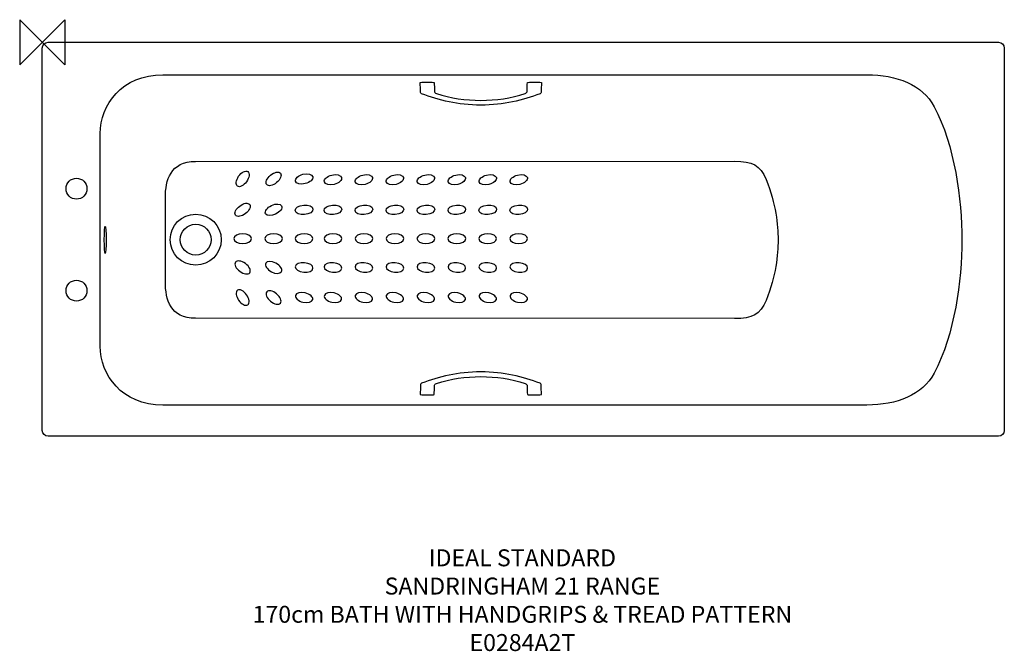
# Model space of a CAD drawing. Units: millimetres. Extents: x -40 to 1701, y -1078 to 40.
import ezdxf

# ---------------------------------------------------------------- set-up
doc = ezdxf.new("R2010")
doc.units = ezdxf.units.MM
doc.header["$LTSCALE"] = 54.820741
for name, color, linetype in [('DETAIL', 2, 'CONTINUOUS'), ('Origin', 6, 'CONTINUOUS'), ('Text', 7, 'CONTINUOUS')]:
    doc.layers.add(name, color=color, linetype=linetype)
doc.styles.add('Fastrack', font='simplex.shx')

# ---------------------------------------------------------------- blocks, each defined once
blk = doc.blocks.new('ORIGIN')
at = {"layer": 'Origin'}
blk.add_lwpolyline([(-20, 20), (-20, -20), (20, 20), (20, -20)], close=True, dxfattribs=at)

msp = doc.modelspace()

# ---------------------------------------------------------------- linework, layer by layer
at = {"layer": 'DETAIL'}
for points in [[(0, -10.2), (0, -4.6), (4.6, 0), (10.2, 0)], [(10.2, 0), (10.2, 0), (1690.8, 0), (1690.8, 0)], [(1690.8, 0), (1696.5, 0), (1701.1, -4.6), (1701.1, -10.2)], [(0, -687.2), (0, -687.2), (0, -10.2), (0, -10.2)], [(1701.1, -10.2), (1701.1, -10.2), (1701.1, -687.2), (1701.1, -687.2)], [(102.4, -161.6), (102.4, -111.2), (140.3, -57.4), (213.3, -57.4)], [(213.3, -57.4), (213.3, -57.4), (1458.1, -57.4), (1458.1, -57.4)], [(1458.1, -57.4), (1510.6, -57.6), (1556.6, -74.9), (1577.1, -114)], [(668.2, -71.1), (671.1, -70.6), (676.5, -70.4), (681.6, -70.5)], [(668.8, -88.9), (668.7, -83), (668.4, -77.1), (668.2, -71.1)], [(681.6, -70.5), (687.2, -70.5), (692.4, -70.7), (693.1, -71.4)], [(693.1, -71.4), (693.2, -76.2), (693.2, -81.1), (693.4, -85.9)], [(693.4, -85.9), (693.5, -88.1), (694.6, -89.7), (697.2, -90.6)], [(853.6, -90.6), (856.2, -89.7), (857.3, -88.1), (857.4, -85.9)], [(857.4, -85.9), (857.6, -81.1), (857.6, -76.2), (857.7, -71.4)], [(857.7, -71.4), (858.5, -70.7), (863.6, -70.5), (869.3, -70.5)], [(869.3, -70.5), (874.3, -70.4), (879.8, -70.6), (882.6, -71.1)], [(882.6, -71.1), (882.4, -77.1), (882.1, -83), (882.1, -88.9)], [(670.3, -91.2), (669.1, -90.8), (668.8, -90.1), (668.8, -88.9)], [(775.4, -111.3), (734.5, -111.3), (701.3, -102.6), (670.3, -91.2)], [(880.5, -91.2), (849.5, -102.6), (816.3, -111.3), (775.4, -111.3)], [(882.1, -88.9), (882.1, -90.1), (881.7, -90.8), (880.5, -91.2)], [(102.4, -349.8), (102.4, -349.8), (102.4, -161.6), (102.4, -161.6)], [(217.6, -275.1), (217.6, -244.3), (226.5, -210.9), (271.1, -210.9)], [(271.1, -210.9), (271.1, -210.9), (1223.8, -210.4), (1223.8, -210.4)], [(1223.8, -210.4), (1255.9, -210.6), (1269.6, -217.6), (1279.7, -242.6)], [(345.2, -254.7), (341.3, -252), (342.3, -244.1), (347.2, -237)], [(347.2, -237), (352.2, -229.9), (359.4, -226.3), (363.2, -229)], [(396.9, -251.9), (393.9, -248.3), (396.9, -240.9), (403.5, -235.3)], [(403.5, -235.3), (410.2, -229.8), (418, -228.3), (421, -231.9)], [(421, -231.9), (424, -235.5), (421, -242.9), (414.4, -248.4)], [(447.7, -245.6), (446.6, -241), (452.5, -235.7), (460.9, -233.6)], [(460.9, -233.6), (469.4, -231.6), (477.1, -233.6), (478.2, -238.2)], [(478.2, -238.2), (479.3, -242.7), (473.4, -248.1), (465, -250.1)], [(498.7, -247.1), (497.6, -242.5), (503.5, -237.2), (511.9, -235.1)], [(511.9, -235.1), (520.4, -233), (528.1, -235.1), (529.2, -239.6)], [(529.2, -239.6), (530.3, -244.2), (524.4, -249.5), (516, -251.6)], [(553.5, -247.1), (552.4, -242.5), (558.3, -237.2), (566.7, -235.1)], [(566.7, -235.1), (575.1, -233), (582.8, -235.1), (583.9, -239.6)], [(583.9, -239.6), (585.1, -244.2), (579.1, -249.5), (570.7, -251.6)], [(608.2, -247.1), (607.1, -242.5), (613.1, -237.2), (621.5, -235.1)], [(621.5, -235.1), (629.9, -233), (637.6, -235.1), (638.7, -239.6)], [(638.7, -239.6), (639.8, -244.2), (633.9, -249.5), (625.5, -251.6)], [(663, -247.1), (661.9, -242.5), (667.8, -237.2), (676.2, -235.1)], [(676.2, -235.1), (684.6, -233), (692.3, -235.1), (693.5, -239.6)], [(693.5, -239.6), (694.6, -244.2), (688.7, -249.5), (680.3, -251.6)], [(717.8, -247.1), (716.6, -242.5), (722.6, -237.2), (731, -235.1)], [(731, -235.1), (739.4, -233), (747.1, -235.1), (748.2, -239.6)], [(748.2, -239.6), (749.3, -244.2), (743.4, -249.5), (735, -251.6)], [(772.5, -247.1), (771.4, -242.5), (777.3, -237.2), (785.7, -235.1)], [(785.7, -235.1), (794.1, -233), (801.9, -235.1), (803, -239.6)], [(803, -239.6), (804.1, -244.2), (798.2, -249.5), (789.8, -251.6)], [(827.3, -247.1), (826.1, -242.5), (832.1, -237.2), (840.5, -235.1)], [(840.5, -235.1), (848.9, -233), (856.6, -235.1), (857.7, -239.6)], [(857.7, -239.6), (858.8, -244.2), (852.9, -249.5), (844.5, -251.6)], [(1279.7, -242.6), (1297.5, -286.6), (1301, -323), (1301, -349.8)], [(414.4, -248.4), (407.7, -253.9), (399.9, -255.5), (396.9, -251.9)], [(465, -250.1), (456.6, -252.2), (448.8, -250.2), (447.7, -245.6)], [(516, -251.6), (507.6, -253.7), (499.9, -251.6), (498.7, -247.1)], [(570.7, -251.6), (562.3, -253.7), (554.6, -251.6), (553.5, -247.1)], [(625.5, -251.6), (617.1, -253.7), (609.4, -251.6), (608.2, -247.1)], [(680.3, -251.6), (671.8, -253.7), (664.1, -251.6), (663, -247.1)], [(735, -251.6), (726.6, -253.7), (718.9, -251.6), (717.8, -247.1)], [(789.8, -251.6), (781.4, -253.7), (773.6, -251.6), (772.5, -247.1)], [(844.5, -251.6), (836.1, -253.7), (828.4, -251.6), (827.3, -247.1)], [(217.6, -424.4), (217.6, -424.4), (217.6, -275.1), (217.6, -275.1)], [(341.7, -306), (338.9, -302.3), (342.2, -295), (349.1, -289.8)], [(349.1, -289.8), (355.9, -284.6), (363.8, -283.3), (366.7, -287.1)], [(366.7, -287.1), (369.5, -290.8), (366.2, -298.1), (359.3, -303.3)], [(394.8, -303.4), (392.8, -299.1), (397.5, -292.6), (405.3, -288.9)], [(405.3, -288.9), (413.1, -285.1), (421, -285.5), (423.1, -289.7)], [(423.1, -289.7), (425.1, -294), (420.4, -300.4), (412.6, -304.2)], [(447.3, -297.9), (446.9, -293.2), (453.6, -288.8), (462.2, -288.1)], [(462.2, -288.1), (470.9, -287.3), (478.2, -290.5), (478.6, -295.2)], [(478.6, -295.2), (479, -299.9), (472.3, -304.3), (463.7, -305)], [(498.3, -297.9), (497.9, -293.2), (504.6, -288.8), (513.2, -288.1)], [(513.2, -288.1), (521.9, -287.3), (529.2, -290.5), (529.6, -295.2)], [(529.6, -295.2), (530, -299.9), (523.3, -304.3), (514.7, -305)], [(553.1, -297.9), (552.7, -293.2), (559.4, -288.8), (568, -288.1)], [(568, -288.1), (576.6, -287.3), (583.9, -290.5), (584.3, -295.2)], [(584.3, -295.2), (584.7, -299.9), (578.1, -304.3), (569.4, -305)], [(607.9, -297.9), (607.4, -293.2), (614.1, -288.8), (622.7, -288.1)], [(622.7, -288.1), (631.4, -287.3), (638.7, -290.5), (639.1, -295.2)], [(639.1, -295.2), (639.5, -299.9), (632.8, -304.3), (624.2, -305)], [(662.6, -297.9), (662.2, -293.2), (668.9, -288.8), (677.5, -288.1)], [(677.5, -288.1), (686.1, -287.3), (693.5, -290.5), (693.8, -295.2)], [(693.8, -295.2), (694.3, -299.9), (687.6, -304.3), (679, -305)], [(717.4, -297.9), (717, -293.2), (723.6, -288.8), (732.2, -288.1)], [(732.2, -288.1), (740.9, -287.3), (748.2, -290.5), (748.6, -295.2)], [(748.6, -295.2), (749, -299.9), (742.3, -304.3), (733.7, -305)], [(772.1, -297.9), (771.7, -293.2), (778.4, -288.8), (787, -288.1)], [(787, -288.1), (795.6, -287.3), (803, -290.5), (803.4, -295.2)], [(803.4, -295.2), (803.8, -299.9), (797.1, -304.3), (788.5, -305)], [(826.9, -297.9), (826.5, -293.2), (833.1, -288.8), (841.8, -288.1)], [(841.8, -288.1), (850.4, -287.3), (857.7, -290.5), (858.1, -295.2)], [(858.1, -295.2), (858.5, -299.9), (851.9, -304.3), (843.2, -305)], [(359.3, -303.3), (352.4, -308.5), (344.5, -309.8), (341.7, -306)], [(412.6, -304.2), (404.8, -308), (396.9, -307.6), (394.8, -303.4)], [(463.7, -305), (455.1, -305.8), (447.7, -302.6), (447.3, -297.9)], [(514.7, -305), (506.1, -305.8), (498.7, -302.6), (498.3, -297.9)], [(569.4, -305), (560.8, -305.8), (553.5, -302.6), (553.1, -297.9)], [(624.2, -305), (615.6, -305.8), (608.3, -302.6), (607.9, -297.9)], [(679, -305), (670.3, -305.8), (663, -302.6), (662.6, -297.9)], [(733.7, -305), (725.1, -305.8), (717.8, -302.6), (717.4, -297.9)], [(788.5, -305), (779.8, -305.8), (772.5, -302.6), (772.1, -297.9)], [(843.2, -305), (834.6, -305.8), (827.3, -302.6), (826.9, -297.9)], [(102.4, -538), (102.4, -538), (102.4, -349.8), (102.4, -349.8)], [(1301, -349.8), (1301, -376.6), (1297.5, -413), (1279.7, -456.9)], [(341.6, -389.3), (338.8, -393.1), (342.2, -400.3), (349.2, -405.4)], [(359.2, -391.7), (352.2, -386.6), (344.3, -385.5), (341.6, -389.3)], [(366.8, -407.9), (369.6, -404.1), (366.2, -396.9), (359.2, -391.7)], [(395.1, -391.2), (392.9, -395.4), (397.3, -402), (405, -406.1)], [(412.9, -391.1), (405.3, -387), (397.3, -387.1), (395.1, -391.2)], [(447.3, -397.2), (446.9, -401.9), (453.6, -406.3), (462.2, -407)], [(463.7, -390.1), (455.1, -389.4), (447.7, -392.6), (447.3, -397.2)], [(462.2, -407), (470.9, -407.8), (478.2, -404.6), (478.6, -399.9)], [(478.6, -399.9), (479, -395.3), (472.3, -390.9), (463.7, -390.1)], [(498.3, -397.2), (497.9, -401.9), (504.6, -406.3), (513.2, -407)], [(514.7, -390.1), (506.1, -389.4), (498.7, -392.6), (498.3, -397.2)], [(513.2, -407), (521.9, -407.8), (529.2, -404.6), (529.6, -399.9)], [(529.6, -399.9), (530, -395.3), (523.3, -390.9), (514.7, -390.1)], [(553.1, -397.2), (552.7, -401.9), (559.4, -406.3), (568, -407)], [(569.4, -390.1), (560.8, -389.4), (553.5, -392.6), (553.1, -397.2)], [(568, -407), (576.6, -407.8), (583.9, -404.6), (584.3, -399.9)], [(584.3, -399.9), (584.7, -395.3), (578.1, -390.9), (569.4, -390.1)], [(607.9, -397.2), (607.4, -401.9), (614.1, -406.3), (622.7, -407)], [(624.2, -390.1), (615.6, -389.4), (608.3, -392.6), (607.9, -397.2)], [(622.7, -407), (631.4, -407.8), (638.7, -404.6), (639.1, -399.9)], [(639.1, -399.9), (639.5, -395.3), (632.8, -390.9), (624.2, -390.1)], [(662.6, -397.2), (662.2, -401.9), (668.9, -406.3), (677.5, -407)], [(679, -390.1), (670.3, -389.4), (663, -392.6), (662.6, -397.2)], [(677.5, -407), (686.1, -407.8), (693.5, -404.6), (693.8, -399.9)], [(693.8, -399.9), (694.3, -395.3), (687.6, -390.9), (679, -390.1)], [(717.4, -397.2), (717, -401.9), (723.6, -406.3), (732.2, -407)], [(733.7, -390.1), (725.1, -389.4), (717.8, -392.6), (717.4, -397.2)], [(732.2, -407), (740.9, -407.8), (748.2, -404.6), (748.6, -399.9)], [(748.6, -399.9), (749, -395.3), (742.3, -390.9), (733.7, -390.1)], [(772.1, -397.2), (771.7, -401.9), (778.4, -406.3), (787, -407)], [(788.5, -390.1), (779.8, -389.4), (772.5, -392.6), (772.1, -397.2)], [(787, -407), (795.6, -407.8), (803, -404.6), (803.4, -399.9)], [(803.4, -399.9), (803.8, -395.3), (797.1, -390.9), (788.5, -390.1)], [(826.9, -397.2), (826.5, -401.9), (833.1, -406.3), (841.8, -407)], [(843.2, -390.1), (834.6, -389.4), (827.3, -392.6), (826.9, -397.2)], [(841.8, -407), (850.4, -407.8), (857.7, -404.6), (858.1, -399.9)], [(858.1, -399.9), (858.5, -395.3), (851.9, -390.9), (843.2, -390.1)], [(349.2, -405.4), (356.1, -410.6), (364, -411.7), (366.8, -407.9)], [(271.1, -488.6), (226.5, -488.6), (217.6, -455.2), (217.6, -424.4)], [(345.2, -439), (341.3, -441.6), (342.3, -449.6), (347.2, -456.7)], [(396.9, -441.8), (393.9, -445.4), (396.9, -452.8), (403.5, -458.3)], [(414.4, -445.3), (407.7, -439.7), (399.9, -438.2), (396.9, -441.8)], [(421, -461.8), (424, -458.2), (421, -450.8), (414.4, -445.3)], [(447.7, -448.1), (446.6, -452.6), (452.5, -458), (460.9, -460.1)], [(465, -443.5), (456.6, -441.5), (448.8, -443.5), (447.7, -448.1)], [(478.2, -455.5), (479.3, -451), (473.4, -445.6), (465, -443.5)], [(498.7, -448.1), (497.6, -452.6), (503.5, -458), (511.9, -460.1)], [(516, -443.5), (507.6, -441.5), (499.9, -443.5), (498.7, -448.1)], [(529.2, -455.5), (530.3, -451), (524.4, -445.6), (516, -443.5)], [(553.5, -448.1), (552.4, -452.6), (558.3, -458), (566.7, -460.1)], [(570.7, -443.5), (562.3, -441.5), (554.6, -443.5), (553.5, -448.1)], [(583.9, -455.5), (585.1, -451), (579.1, -445.6), (570.7, -443.5)], [(608.2, -448.1), (607.1, -452.6), (613.1, -458), (621.5, -460.1)], [(625.5, -443.5), (617.1, -441.5), (609.4, -443.5), (608.2, -448.1)], [(638.7, -455.5), (639.8, -451), (633.9, -445.6), (625.5, -443.5)], [(663, -448.1), (661.9, -452.6), (667.8, -458), (676.2, -460.1)], [(680.3, -443.5), (671.8, -441.5), (664.1, -443.5), (663, -448.1)], [(693.5, -455.5), (694.6, -451), (688.7, -445.6), (680.3, -443.5)], [(717.8, -448.1), (716.6, -452.6), (722.6, -458), (731, -460.1)], [(735, -443.5), (726.6, -441.5), (718.9, -443.5), (717.8, -448.1)], [(748.2, -455.5), (749.3, -451), (743.4, -445.6), (735, -443.5)], [(772.5, -448.1), (771.4, -452.6), (777.3, -458), (785.7, -460.1)], [(789.8, -443.5), (781.4, -441.5), (773.6, -443.5), (772.5, -448.1)], [(803, -455.5), (804.1, -451), (798.2, -445.6), (789.8, -443.5)], [(827.3, -448.1), (826.1, -452.6), (832.1, -458), (840.5, -460.1)], [(844.5, -443.5), (836.1, -441.5), (828.4, -443.5), (827.3, -448.1)], [(857.7, -455.5), (858.8, -451), (852.9, -445.6), (844.5, -443.5)], [(347.2, -456.7), (352.2, -463.8), (359.4, -467.3), (363.2, -464.6)], [(403.5, -458.3), (410.2, -463.9), (418, -465.4), (421, -461.8)], [(460.9, -460.1), (469.4, -462.1), (477.1, -460.1), (478.2, -455.5)], [(511.9, -460.1), (520.4, -462.1), (528.1, -460.1), (529.2, -455.5)], [(566.7, -460.1), (575.1, -462.1), (582.8, -460.1), (583.9, -455.5)], [(621.5, -460.1), (629.9, -462.1), (637.6, -460.1), (638.7, -455.5)], [(676.2, -460.1), (684.6, -462.1), (692.3, -460.1), (693.5, -455.5)], [(731, -460.1), (739.4, -462.1), (747.1, -460.1), (748.2, -455.5)], [(785.7, -460.1), (794.1, -462.1), (801.9, -460.1), (803, -455.5)], [(840.5, -460.1), (848.9, -462.1), (856.6, -460.1), (857.7, -455.5)], [(1279.7, -456.9), (1269.6, -482), (1255.9, -489), (1223.8, -489.1)], [(1223.8, -489.1), (1223.8, -489.1), (271.1, -488.6), (271.1, -488.6)], [(213.3, -642.2), (140.3, -642.2), (102.4, -588.3), (102.4, -538)], [(775.4, -583.4), (734.5, -583.4), (701.3, -592.1), (670.3, -603.4)], [(880.5, -603.4), (849.5, -592.1), (816.3, -583.4), (775.4, -583.4)], [(1577.1, -585.6), (1556.6, -624.6), (1510.6, -641.9), (1458.1, -642.2)], [(668.8, -605.8), (668.7, -611.7), (668.4, -617.6), (668.2, -623.5)], [(670.3, -603.4), (669.1, -603.9), (668.8, -604.5), (668.8, -605.8)], [(693.1, -623.3), (693.2, -618.4), (693.2, -613.6), (693.4, -608.7)], [(693.4, -608.7), (693.5, -606.5), (694.6, -604.9), (697.2, -604)], [(853.6, -604), (856.2, -604.9), (857.3, -606.5), (857.4, -608.7)], [(857.4, -608.7), (857.6, -613.6), (857.6, -618.4), (857.7, -623.3)], [(882.1, -605.8), (882.1, -604.5), (881.7, -603.9), (880.5, -603.4)], [(882.6, -623.5), (882.4, -617.6), (882.1, -611.7), (882.1, -605.8)], [(668.2, -623.5), (671.1, -624.1), (676.5, -624.2), (681.6, -624.2)], [(681.6, -624.2), (687.2, -624.2), (692.4, -624), (693.1, -623.3)], [(857.7, -623.3), (858.5, -624), (863.6, -624.2), (869.3, -624.2)], [(869.3, -624.2), (874.3, -624.2), (879.8, -624.1), (882.6, -623.5)], [(1458.1, -642.2), (1458.1, -642.2), (213.3, -642.2), (213.3, -642.2)], [(10.2, -697.4), (4.6, -697.4), (0, -692.8), (0, -687.2)], [(1701.1, -687.2), (1701.1, -692.8), (1696.5, -697.4), (1690.8, -697.4)], [(1690.8, -697.4), (1690.8, -697.4), (10.2, -697.4), (10.2, -697.4)]]:
    msp.add_open_spline(points, degree=3, dxfattribs=at)
for points, knots in [([(697.2, -90.6), (722.1, -99), (748.5, -102.8), (775.4, -102.8), (802.4, -102.8), (828.8, -99), (853.6, -90.6)], [7, 7, 7, 7, 8, 8, 8, 9, 9, 9, 9]), ([(1577.1, -114), (1613.3, -182.7), (1626.1, -277.7), (1626.1, -349.8), (1626.1, -421.9), (1613.3, -516.9), (1577.1, -585.6)], [4, 4, 4, 4, 5, 5, 5, 6, 6, 6, 6]), ([(60.5, -240.6), (50.2, -240.6), (41.9, -248.9), (41.9, -259.2), (41.9, -269.4), (50.2, -277.7), (60.5, -277.7), (70.7, -277.7), (79, -269.4), (79, -259.2), (79, -248.9), (70.7, -240.6), (60.5, -240.6)], [0, 0, 0, 0, 1, 1, 1, 2, 2, 2, 3, 3, 3, 4, 4, 4, 4]), ([(363.2, -229), (367.1, -231.7), (366.1, -239.7), (361.1, -246.8), (356.2, -253.8), (349, -257.4), (345.2, -254.7)], [1, 1, 1, 1, 2, 2, 2, 3, 3, 3, 3]), ([(271.2, -304.3), (246.3, -304.3), (226.1, -324.5), (226.1, -349.4), (226.1, -374.3), (246.3, -394.5), (271.2, -394.5), (296.1, -394.5), (316.4, -374.3), (316.4, -349.4), (316.4, -324.5), (296.1, -304.3), (271.2, -304.3)], [0, 0, 0, 0, 1, 1, 1, 2, 2, 2, 3, 3, 3, 4, 4, 4, 4]), ([(111.2, -325.2), (110.3, -325.2), (109.6, -336.1), (109.6, -349.4), (109.6, -362.8), (110.3, -373.6), (111.2, -373.6), (112.1, -373.6), (112.8, -362.8), (112.8, -349.4), (112.8, -336.1), (112.1, -325.2), (111.2, -325.2)], [0, 0, 0, 0, 1, 1, 1, 2, 2, 2, 3, 3, 3, 4, 4, 4, 4]), ([(271.2, -322.1), (256.1, -322.1), (243.9, -334.3), (243.9, -349.4), (243.9, -364.5), (256.1, -376.8), (271.2, -376.8), (286.3, -376.8), (298.6, -364.5), (298.6, -349.4), (298.6, -334.3), (286.3, -322.1), (271.2, -322.1)], [0, 0, 0, 0, 1, 1, 1, 2, 2, 2, 3, 3, 3, 4, 4, 4, 4]), ([(354.2, -339.1), (362.9, -339.1), (369.9, -342.9), (369.9, -347.6), (369.9, -352.3), (362.9, -356.1), (354.2, -356.1), (345.5, -356.1), (338.5, -352.3), (338.5, -347.6), (338.5, -342.9), (345.5, -339.1), (354.2, -339.1)], [0, 0, 0, 0, 1, 1, 1, 2, 2, 2, 3, 3, 3, 4, 4, 4, 4]), ([(408.9, -339.1), (417.6, -339.1), (424.6, -342.9), (424.6, -347.6), (424.6, -352.3), (417.6, -356.1), (408.9, -356.1), (400.3, -356.1), (393.3, -352.3), (393.3, -347.6), (393.3, -342.9), (400.3, -339.1), (408.9, -339.1)], [0, 0, 0, 0, 1, 1, 1, 2, 2, 2, 3, 3, 3, 4, 4, 4, 4]), ([(463, -339.1), (471.6, -339.1), (478.6, -342.9), (478.6, -347.6), (478.6, -352.3), (471.6, -356.1), (463, -356.1), (454.3, -356.1), (447.3, -352.3), (447.3, -347.6), (447.3, -342.9), (454.3, -339.1), (463, -339.1)], [0, 0, 0, 0, 1, 1, 1, 2, 2, 2, 3, 3, 3, 4, 4, 4, 4]), ([(514, -339.1), (522.6, -339.1), (529.6, -342.9), (529.6, -347.6), (529.6, -352.3), (522.6, -356.1), (514, -356.1), (505.3, -356.1), (498.3, -352.3), (498.3, -347.6), (498.3, -342.9), (505.3, -339.1), (514, -339.1)], [0, 0, 0, 0, 1, 1, 1, 2, 2, 2, 3, 3, 3, 4, 4, 4, 4]), ([(568.7, -339.1), (577.4, -339.1), (584.4, -342.9), (584.4, -347.6), (584.4, -352.3), (577.4, -356.1), (568.7, -356.1), (560.1, -356.1), (553, -352.3), (553, -347.6), (553, -342.9), (560.1, -339.1), (568.7, -339.1)], [0, 0, 0, 0, 1, 1, 1, 2, 2, 2, 3, 3, 3, 4, 4, 4, 4]), ([(623.5, -339.1), (632.1, -339.1), (639.1, -342.9), (639.1, -347.6), (639.1, -352.3), (632.1, -356.1), (623.5, -356.1), (614.8, -356.1), (607.8, -352.3), (607.8, -347.6), (607.8, -342.9), (614.8, -339.1), (623.5, -339.1)], [0, 0, 0, 0, 1, 1, 1, 2, 2, 2, 3, 3, 3, 4, 4, 4, 4]), ([(678.2, -339.1), (686.9, -339.1), (693.9, -342.9), (693.9, -347.6), (693.9, -352.3), (686.9, -356.1), (678.2, -356.1), (669.6, -356.1), (662.5, -352.3), (662.5, -347.6), (662.5, -342.9), (669.6, -339.1), (678.2, -339.1)], [0, 0, 0, 0, 1, 1, 1, 2, 2, 2, 3, 3, 3, 4, 4, 4, 4]), ([(733, -339.1), (741.7, -339.1), (748.7, -342.9), (748.7, -347.6), (748.7, -352.3), (741.7, -356.1), (733, -356.1), (724.3, -356.1), (717.3, -352.3), (717.3, -347.6), (717.3, -342.9), (724.3, -339.1), (733, -339.1)], [0, 0, 0, 0, 1, 1, 1, 2, 2, 2, 3, 3, 3, 4, 4, 4, 4]), ([(787.8, -339.1), (796.4, -339.1), (803.4, -342.9), (803.4, -347.6), (803.4, -352.3), (796.4, -356.1), (787.8, -356.1), (779.1, -356.1), (772.1, -352.3), (772.1, -347.6), (772.1, -342.9), (779.1, -339.1), (787.8, -339.1)], [0, 0, 0, 0, 1, 1, 1, 2, 2, 2, 3, 3, 3, 4, 4, 4, 4]), ([(842.5, -339.1), (851.2, -339.1), (858.2, -342.9), (858.2, -347.6), (858.2, -352.3), (851.2, -356.1), (842.5, -356.1), (833.8, -356.1), (826.8, -352.3), (826.8, -347.6), (826.8, -342.9), (833.8, -339.1), (842.5, -339.1)], [0, 0, 0, 0, 1, 1, 1, 2, 2, 2, 3, 3, 3, 4, 4, 4, 4]), ([(405, -406.1), (412.6, -410.2), (420.6, -410.1), (422.8, -405.9), (425, -401.8), (420.6, -395.2), (412.9, -391.1)], [0, 0, 0, 0, 1, 1, 1, 2, 2, 2, 2]), ([(60.5, -421.1), (50.2, -421.1), (41.9, -429.4), (41.9, -439.7), (41.9, -449.9), (50.2, -458.2), (60.5, -458.2), (70.7, -458.2), (79, -449.9), (79, -439.7), (79, -429.4), (70.7, -421.1), (60.5, -421.1)], [0, 0, 0, 0, 1, 1, 1, 2, 2, 2, 3, 3, 3, 4, 4, 4, 4]), ([(363.2, -464.6), (367.1, -461.9), (366.1, -454), (361.1, -446.9), (356.2, -439.8), (349, -436.3), (345.2, -439)], [1, 1, 1, 1, 2, 2, 2, 3, 3, 3, 3]), ([(697.2, -604), (722.1, -595.7), (748.5, -591.8), (775.4, -591.8), (802.4, -591.8), (828.8, -595.7), (853.6, -604)], [7, 7, 7, 7, 8, 8, 8, 9, 9, 9, 9])]:
    msp.add_open_spline(points, degree=3, knots=knots, dxfattribs=at)

# ---------------------------------------------------------------- block references
at = {"layer": 'Origin', "xscale": -2, "yscale": 2, "zscale": 2}
msp.add_blockref('ORIGIN', (0, 0), dxfattribs=at)

# ---------------------------------------------------------------- texts
at = {"layer": 'Text', "insert": (848.9, -897.5), "char_height": 30, "width": 2237.289, "attachment_point": 2, "style": 'Fastrack'}
msp.add_mtext('IDEAL STANDARD\\PSANDRINGHAM 21 RANGE\\P170cm BATH WITH HANDGRIPS & TREAD PATTERN\\PE0284A2T', dxfattribs=at)

doc.saveas('drawing.dxf')
